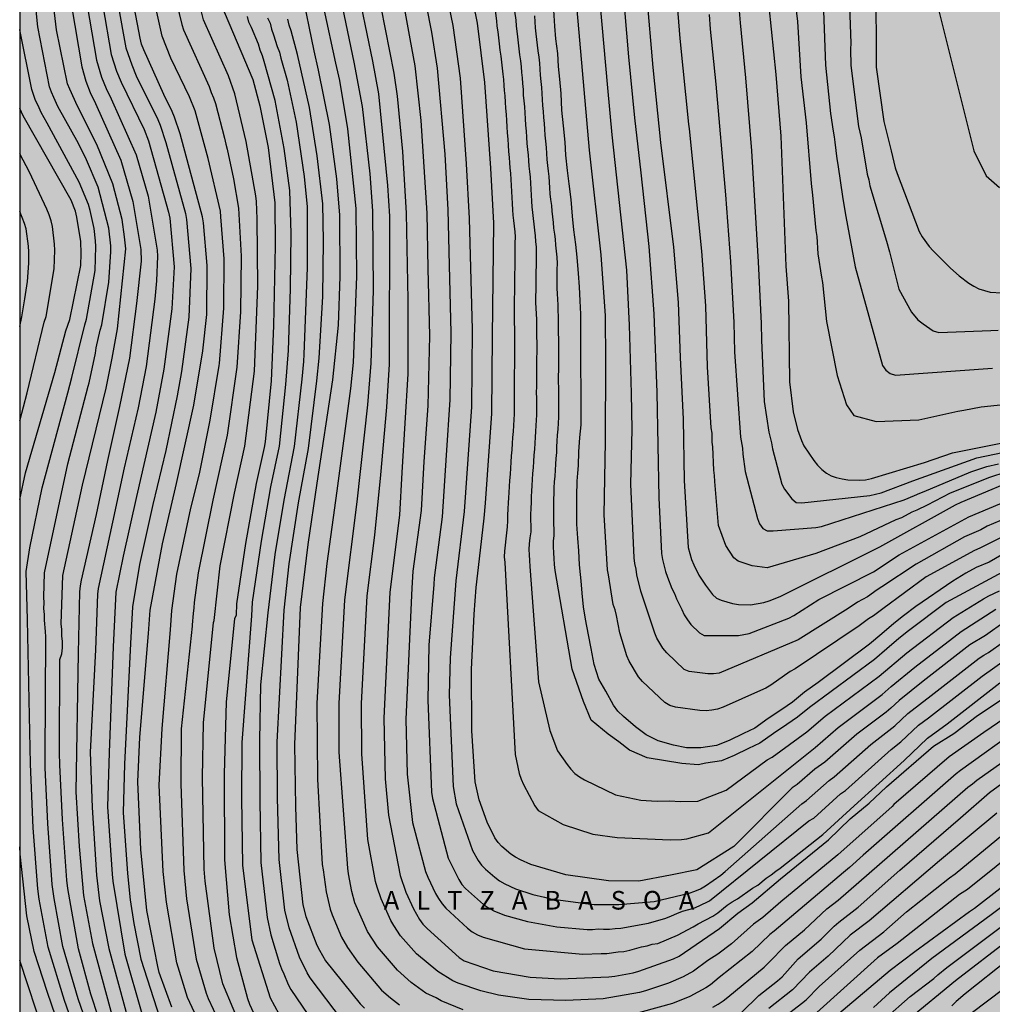
# Model space of a CAD drawing. Units: metres. Extents: x 589744 to 590094, y 4786290 to 4786540.
# Drawn here: x 589744 to 589822, y 4786330 to 4786410 of the extents above; entities that cross this region are included whole.
import ezdxf

# ---------------------------------------------------------------- set-up
doc = ezdxf.new("R2010")
doc.units = ezdxf.units.M
for name, color, linetype in [('010106', 9, 'Continuous'), ('020104', 34, 'Continuous'), ('020306', 9, 'Continuous'), ('990504', 63, 'Continuous')]:
    doc.layers.add(name, color=color, linetype=linetype)
doc.layers.add('020105', color=24, linetype='Continuous', lineweight=30)
doc.styles.add('ARIALI', font='ARIALI.TTF', dxfattribs={"height": 1})

msp = doc.modelspace()

# ---------------------------------------------------------------- hatches: boundary and pattern name
at = {"layer": '990504'}
msp.add_hatch(color=256, dxfattribs=at).paths.add_polyline_path([(589743.78, 4786540.284), (590069.616, 4786540.277), (590068.881, 4786528.135), (590069.172, 4786516.202), (590072.999, 4786501.027), (590082.272, 4786473.475), (590088.009, 4786442.094), (590093.768, 4786424.061), (590093.765, 4786316.989), (590090.181, 4786311.095), (590080.946, 4786290.283), (589743.775, 4786290.291)])

# ---------------------------------------------------------------- linework, layer by layer
at = {"layer": '010106', "flags": 128}
msp.add_lwpolyline([(590093.765, 4786290.283), (590093.77, 4786540.276), (589743.78, 4786540.284), (589743.775, 4786290.291)], close=True, dxfattribs=at)
at = {"layer": '020104', "flags": 128}
for points, elevation in [([(589777.38, 4786415.486), (589778.652, 4786409.245), (589779.252, 4786405.004), (589779.736, 4786398.111), (589779.974, 4786393.687), (589780.224, 4786384.748), (589780.164, 4786378.535), (589779.564, 4786370.109), (589778.896, 4786364.527), (589778.441, 4786358.308), (589778.369, 4786355.345), (589778.685, 4786347.948), (589778.928, 4786346.542), (589780.242, 4786342.796), (589780.686, 4786341.978), (589780.957, 4786341.617), (589781.28, 4786341.289), (589782.026, 4786340.647), (589782.42, 4786340.351), (589782.846, 4786340.1), (589783.702, 4786339.699), (589785.09, 4786339.245), (589786.05, 4786339.036), (589786.512, 4786338.905), (589789.549, 4786338.488), (589790.042, 4786338.447), (589792.029, 4786338.44), (589794.861, 4786338.687), (589797.688, 4786339.37), (589798.146, 4786339.524), (589798.593, 4786339.703), (589799.018, 4786339.945), (589800.248, 4786340.801), (589800.588, 4786341.106), (589806.76, 4786346.56), (589807.128, 4786346.827), (589808.963, 4786348.445), (589809.36, 4786348.718), (589812.31, 4786351.338), (589814.259, 4786352.832), (589815.31, 4786353.826), (589817.17, 4786355.287), (589821.034, 4786358.277), (589821.425, 4786358.537), (589821.795, 4786358.749), (589824.208, 4786360.45)], 241), ([(589823.136, 4786361.236), (589821.548, 4786360.107), (589820.305, 4786359.353), (589816.522, 4786356.43), (589814.604, 4786354.89), (589813.928, 4786354.247), (589813.562, 4786353.94), (589811.19, 4786352.178), (589808.605, 4786349.908), (589807.809, 4786349.353), (589806.378, 4786348.105), (589805.997, 4786347.832), (589801.287, 4786343.13), (589798.3, 4786341.235), (589796.187, 4786340.798), (589793.648, 4786340.313), (589791.185, 4786340.352), (589787.769, 4786340.835), (589784.939, 4786341.657), (589784.095, 4786342.041), (589783.702, 4786342.26), (589783.323, 4786342.503), (589782.609, 4786343.119), (589782.303, 4786343.43), (589782.041, 4786343.824), (589781.416, 4786345.079), (589780.767, 4786346.877), (589780.463, 4786348.332), (589780.196, 4786352.441), (589780.151, 4786357.366), (589780.386, 4786361.84), (589780.524, 4786363.984), (589780.801, 4786366.3), (589781.192, 4786369.566), (589781.277, 4786370.762), (589781.792, 4786377.992), (589781.851, 4786384.205), (589781.964, 4786393.325), (589781.726, 4786397.749), (589781.242, 4786404.642), (589780.642, 4786409.426), (589779.37, 4786415.667)], 242), ([(589773.963, 4786414.99), (589775.207, 4786408.159), (589775.599, 4786405.985), (589776.09, 4786401.597), (589776.574, 4786394.121), (589776.656, 4786389.682), (589776.767, 4786384.236), (589776.631, 4786378.598), (589776.329, 4786374.118), (589776.098, 4786370.177), (589775.441, 4786365.296), (589775.361, 4786363.919), (589774.874, 4786353.375), (589774.973, 4786348.947), (589775.418, 4786345.064), (589775.529, 4786344.648), (589776.455, 4786341.1), (589776.632, 4786340.655), (589777.265, 4786339.339), (589777.513, 4786338.918), (589777.786, 4786338.509), (589778.086, 4786338.15), (589779.838, 4786336.551), (589780.223, 4786336.248), (589780.638, 4786335.991), (589781.093, 4786335.816), (589784.415, 4786334.865), (589789.135, 4786334.439), (589790.602, 4786334.511), (589791.053, 4786334.505), (589791.964, 4786334.64), (589792.427, 4786334.674), (589792.917, 4786334.77), (589793.851, 4786335.048), (589794.299, 4786335.106), (589794.72, 4786335.253), (589795.169, 4786335.311), (589796.753, 4786335.983), (589798.006, 4786336.65), (589798.417, 4786336.886), (589799.604, 4786337.516), (589800.003, 4786337.764), (589800.755, 4786338.388), (589801.16, 4786338.662), (589801.594, 4786338.898), (589802.795, 4786339.756), (589803.211, 4786339.997), (589803.901, 4786340.561), (589804.283, 4786340.826), (589804.663, 4786341.133), (589805.009, 4786341.374), (589808.455, 4786344.093), (589810.973, 4786346.397), (589814.995, 4786350.042), (589816.873, 4786351.845), (589818.468, 4786353.001), (589822.713, 4786356.292)], 239), ([(589782.963, 4786414.905), (589783.728, 4786409.678), (589783.758, 4786409.227), (589783.858, 4786408.321), (589783.918, 4786407.842), (589783.978, 4786407.364), (589784.038, 4786406.886), (589784.098, 4786406.408), (589784.163, 4786405.917), (589784.197, 4786405.472), (589784.233, 4786405.037), (589784.275, 4786404.583), (589784.315, 4786404.103), (589784.333, 4786403.629), (589784.375, 4786403.173), (589784.417, 4786402.706), (589784.451, 4786402.214), (589784.486, 4786401.722), (589784.521, 4786401.229), (589784.555, 4786400.737), (589784.59, 4786400.245), (589784.624, 4786399.752), (589784.664, 4786399.27), (589784.712, 4786398.803), (589784.739, 4786398.363), (589784.782, 4786397.922), (589784.83, 4786397.478), (589784.875, 4786397.022), (589784.901, 4786396.541), (589784.927, 4786396.06), (589784.953, 4786395.579), (589784.979, 4786395.098), (589785.023, 4786394.634), (589785.077, 4786394.175), (589785.121, 4786393.698), (589785.169, 4786393.241), (589785.226, 4786392.762), (589785.281, 4786392.294), (589785.322, 4786391.858), (589785.365, 4786391.39), (589785.369, 4786390.899), (589785.363, 4786390.404), (589785.357, 4786389.908), (589785.351, 4786389.413), (589785.345, 4786388.917), (589785.338, 4786388.421), (589785.332, 4786387.926), (589785.326, 4786387.43), (589785.319, 4786386.934), (589785.337, 4786386.466), (589785.365, 4786386.011), (589785.384, 4786385.552), (589785.401, 4786385.104), (589785.401, 4786384.656), (589785.405, 4786384.178), (589785.408, 4786383.715), (589785.408, 4786383.273), (589785.409, 4786382.79), (589785.407, 4786382.596), (589785.403, 4786382.11), (589785.398, 4786381.625), (589785.394, 4786381.139), (589785.389, 4786380.654), (589785.385, 4786380.168), (589785.38, 4786379.683), (589785.391, 4786379.233), (589785.394, 4786378.797), (589785.394, 4786378.342), (589785.392, 4786377.884), (589785.381, 4786377.448), (589785.343, 4786377.03), (589785.304, 4786376.546), (589785.285, 4786376.082), (589785.258, 4786375.606), (589785.223, 4786375.117), (589785.188, 4786374.629), (589785.153, 4786374.14), (589785.119, 4786373.652), (589785.084, 4786373.163), (589785.049, 4786372.675), (589785.016, 4786372.207), (589784.985, 4786371.733), (589784.967, 4786371.306), (589784.958, 4786370.849), (589784.951, 4786370.354), (589784.916, 4786369.856), (589784.917, 4786369.418), (589784.946, 4786368.947), (589784.926, 4786368.468), (589784.869, 4786367.988), (589784.811, 4786367.507), (589784.771, 4786367.038), (589784.802, 4786366.614), (589784.827, 4786366.147), (589784.87, 4786365.668), (589785.559, 4786356.383), (589786.46, 4786352.451), (589787.081, 4786350.822), (589787.872, 4786349.711), (589788.15, 4786349.334), (589788.492, 4786349.011), (589788.856, 4786348.726), (589789.254, 4786348.488), (589791.762, 4786347.281), (589793.795, 4786346.846), (589794.657, 4786346.792), (589795.128, 4786346.767), (589796.083, 4786346.798), (589797.01, 4786346.756), (589798.397, 4786346.783), (589800.68, 4786347.661), (589803.972, 4786350.09), (589804.376, 4786350.326), (589807.163, 4786352.35), (589808.65, 4786353.607), (589812.986, 4786356.833), (589815.224, 4786358.716), (589818.94, 4786361.576), (589821.396, 4786363.072), (589821.817, 4786363.311), (589822.684, 4786363.702)], 244), ([(589812.713, 4786412.835), (589812.758, 4786405.897), (589813.358, 4786401.51), (589813.958, 4786399.144), (589814.274, 4786397.786), (589814.427, 4786397.313), (589816.224, 4786392.661), (589816.455, 4786392.233), (589817.013, 4786391.457), (589817.331, 4786391.09), (589818.729, 4786389.691), (589819.434, 4786389.08), (589820.217, 4786388.494), (589820.61, 4786388.24), (589821.01, 4786388.037), (589821.942, 4786387.777), (589822.869, 4786387.703)], 258), ([(589817.184, 4786412.929), (589820.601, 4786399.141), (589821.605, 4786397.13), (589822.677, 4786396.192)], 259), ([(589756.159, 4786412.13), (589756.831, 4786409.323), (589756.965, 4786408.887), (589759.02, 4786404.343), (589759.192, 4786403.844), (589759.387, 4786403.43), (589759.545, 4786402.965), (589760.273, 4786400.183), (589760.365, 4786399.695), (589760.483, 4786399.281), (589760.997, 4786396.897), (589761.404, 4786394.534), (589761.599, 4786390.678), (589761.547, 4786386.195), (589761.271, 4786381.715), (589760.483, 4786376.249), (589759.341, 4786371.002), (589758.14, 4786365.155), (589757.814, 4786362.771), (589757.799, 4786362.342), (589757.74, 4786361.895), (589757.676, 4786360.966), (589757.658, 4786360.876), (589756.786, 4786352.599), (589756.761, 4786348.177), (589756.985, 4786341.194), (589757.218, 4786338.89), (589757.998, 4786334.049), (589758.782, 4786331.299), (589758.943, 4786330.877), (589760.556, 4786327.44)], 228), ([(589766.475, 4786412.051), (589767.475, 4786407.192), (589767.822, 4786405.656), (589768.69, 4786401.276), (589769.275, 4786396.893), (589769.529, 4786393.978), (589769.545, 4786389.024), (589769.41, 4786385.105), (589768.966, 4786380.717), (589767.693, 4786372.374), (589766.974, 4786367.45), (589766.354, 4786362.371), (589765.909, 4786351.323), (589765.995, 4786346.336), (589766.095, 4786342.872), (589766.59, 4786338.418), (589766.811, 4786337.467), (589767.697, 4786335.182), (589767.916, 4786334.757), (589768.41, 4786333.912), (589771.19, 4786330.437), (589771.539, 4786330.09)], 234), ([(589792.354, 4786412.152), (589792.803, 4786406.718), (589793.281, 4786401.806), (589793.784, 4786397.387), (589794.437, 4786391.449), (589794.844, 4786386.019), (589795.078, 4786379.675), (589795.248, 4786371.214), (589795.464, 4786366.729), (589795.545, 4786366.239), (589795.78, 4786365.268), (589795.935, 4786364.803), (589796.297, 4786363.901), (589796.5, 4786363.489), (589796.673, 4786363.071), (589797.112, 4786362.195), (589797.298, 4786361.773), (589797.543, 4786361.377), (589797.828, 4786360.999), (589798.52, 4786360.322), (589798.898, 4786360.122), (589801.66, 4786360.102), (589802.514, 4786360.283), (589805.717, 4786361.509), (589806.12, 4786361.722), (589808.134, 4786363.012), (589812.531, 4786365.245), (589814.59, 4786366.6), (589820.215, 4786369.671), (589825.717, 4786371.987)], 249), ([(589824.498, 4786373.71), (589821.881, 4786372.848), (589818.705, 4786371.566), (589816.861, 4786370.613), (589816.027, 4786370.209), (589815.616, 4786370.047), (589814.8, 4786369.602), (589814.342, 4786369.417), (589811.431, 4786368.053), (589807.903, 4786366.723), (589803.958, 4786365.565), (589802.771, 4786365.735), (589801.644, 4786366.09), (589801.281, 4786366.381), (589800.648, 4786367.349), (589800.053, 4786368.964), (589799.76, 4786372.517), (589799.729, 4786372.997), (589799.672, 4786373.417), (589799.608, 4786375.298), (589799.532, 4786375.696), (589799.532, 4786376.423), (589799.454, 4786376.831), (589799.174, 4786381.748), (589799.037, 4786386.663), (589798.721, 4786391.061), (589797.721, 4786400.929), (589797.668, 4786401.288), (589796.976, 4786408.202), (589796.626, 4786412.614)], 251), ([(589810.551, 4786412.306), (589810.699, 4786407.835), (589810.671, 4786407.342), (589810.709, 4786406.02), (589811.334, 4786401.113), (589811.547, 4786400.185), (589812.022, 4786397.274), (589812.146, 4786396.811), (589812.243, 4786396.342), (589813.573, 4786391.879), (589813.811, 4786391.018), (589814.572, 4786388.015), (589815.601, 4786386.169), (589816.113, 4786385.535), (589816.542, 4786385.21), (589817.333, 4786384.644), (589817.786, 4786384.526), (589821.981, 4786384.666), (589822.571, 4786384.704)], 257), ([(589750.74, 4786327.453), (589749.495, 4786331.221), (589748.51, 4786334.886), (589747.643, 4786339.727), (589747.566, 4786340.408), (589747.229, 4786345.291), (589747.01, 4786349.699), (589746.991, 4786350.658), (589747.011, 4786358.184), (589747.155, 4786358.64), (589747.211, 4786359.131), (589747.211, 4786359.619), (589747.162, 4786360.089), (589747.167, 4786360.583), (589747.123, 4786361.06), (589747.252, 4786364.959), (589748.845, 4786372.229), (589750.742, 4786380.041), (589751.216, 4786382.454), (589751.638, 4786384.818), (589752.329, 4786391.251), (589752.227, 4786392.21), (589752.019, 4786393.628), (589751.262, 4786396.5), (589749.991, 4786399.671), (589748.419, 4786402.744), (589747.804, 4786404.104), (589747.633, 4786404.534), (589746.728, 4786408.897), (589746.397, 4786411.868)], 221), ([(589758.98, 4786327.34), (589757.3, 4786330.961), (589756.427, 4786333.741), (589755.594, 4786338.638), (589755.337, 4786341.104), (589755.018, 4786348.048), (589755.236, 4786352.61), (589755.915, 4786360.576), (589756.021, 4786362.116), (589756.422, 4786365.052), (589757.55, 4786370.366), (589758.251, 4786373.123), (589759.126, 4786377.463), (589759.829, 4786381.856), (589759.865, 4786382.033), (589760.202, 4786386.487), (589760.24, 4786390.459), (589759.983, 4786393.845), (589759.949, 4786394.289), (589758.965, 4786398.543), (589757.918, 4786402.384), (589757.458, 4786403.487), (589755.955, 4786406.602), (589755.248, 4786408.399), (589754.605, 4786411.287)], 227), ([(589781.923, 4786411.488), (589782.182, 4786409.608), (589782.212, 4786409.198), (589782.269, 4786408.724), (589782.329, 4786408.24), (589782.39, 4786407.755), (589782.451, 4786407.271), (589782.512, 4786406.786), (589782.573, 4786406.301), (589782.634, 4786405.816), (589782.696, 4786405.328), (589782.733, 4786404.883), (589782.776, 4786404.42), (589782.797, 4786404.009), (589782.836, 4786403.573), (589782.871, 4786403.076), (589782.906, 4786402.579), (589782.941, 4786402.082), (589782.976, 4786401.585), (589783.01, 4786401.088), (589783.045, 4786400.591), (589783.08, 4786400.094), (589783.115, 4786399.597), (589783.15, 4786399.1), (589783.185, 4786398.603), (589783.224, 4786398.188), (589783.26, 4786397.78), (589783.303, 4786397.335), (589783.329, 4786396.847), (589783.356, 4786396.36), (589783.382, 4786395.872), (589783.408, 4786395.384), (589783.434, 4786394.896), (589783.46, 4786394.408), (589783.496, 4786393.957), (589783.539, 4786393.547), (589783.589, 4786393.093), (589783.638, 4786392.638), (589783.668, 4786392.211), (589783.662, 4786391.715), (589783.656, 4786391.22), (589783.65, 4786390.724), (589783.643, 4786390.228), (589783.637, 4786389.733), (589783.631, 4786389.237), (589783.625, 4786388.741), (589783.619, 4786388.246), (589783.613, 4786387.75), (589783.607, 4786387.254), (589783.601, 4786386.759), (589783.594, 4786386.263), (589783.588, 4786385.767), (589783.597, 4786385.29), (589783.619, 4786384.833), (589783.626, 4786384.385), (589783.629, 4786383.96), (589783.63, 4786383.497), (589783.628, 4786383.299), (589783.623, 4786382.803), (589783.619, 4786382.307), (589783.614, 4786381.811), (589783.609, 4786381.316), (589783.605, 4786380.82), (589783.6, 4786380.324), (589783.595, 4786379.828), (589783.591, 4786379.333), (589783.586, 4786378.837), (589783.593, 4786378.394), (589783.592, 4786377.938), (589783.567, 4786377.511), (589783.538, 4786377.037), (589783.507, 4786376.551), (589783.472, 4786376.058), (589783.437, 4786375.565), (589783.402, 4786375.072), (589783.367, 4786374.579), (589783.331, 4786374.086), (589783.296, 4786373.593), (589783.261, 4786373.1), (589783.226, 4786372.607), (589783.191, 4786372.115), (589783.156, 4786371.622), (589783.128, 4786371.207), (589783.117, 4786370.805), (589783.096, 4786370.309), (589783.061, 4786369.811), (589783.061, 4786369.352), (589783.041, 4786368.867), (589782.982, 4786368.377), (589782.924, 4786367.887), (589782.865, 4786367.397), (589782.806, 4786366.907), (589782.801, 4786366.457), (589782.835, 4786365.984), (589783.668, 4786350.534), (589784.003, 4786349.001), (589784.154, 4786348.544), (589784.348, 4786348.103), (589785.251, 4786346.382), (589785.531, 4786346.011), (589787.551, 4786344.884), (589789.943, 4786344.1), (589791.894, 4786343.855), (589796.151, 4786343.655), (589797.066, 4786343.672), (589797.513, 4786343.744), (589799.259, 4786344.206), (589807.847, 4786351.1), (589809.7, 4786352.705), (589813.243, 4786355.356), (589813.957, 4786356.009), (589815.873, 4786357.573), (589819.585, 4786360.435), (589822.376, 4786362.222)], 243), ([(589747.957, 4786410.831), (589748.768, 4786405.904), (589749.098, 4786404.766), (589749.446, 4786403.855), (589749.878, 4786402.961), (589751.912, 4786398.404), (589752.875, 4786395.061), (589753.538, 4786391.201), (589753.553, 4786390.265), (589753.172, 4786386.842), (589752.611, 4786382.441), (589751.813, 4786378.551), (589750.853, 4786374.213), (589749.93, 4786369.864), (589748.713, 4786364.574), (589748.643, 4786364.101), (589748.602, 4786363.632), (589748.475, 4786358.702), (589748.301, 4786347.533), (589748.568, 4786343.11), (589748.912, 4786339.18), (589749.625, 4786335.293), (589751.456, 4786328.574)], 222), ([(589749.208, 4786410.864), (589749.949, 4786406.452), (589750.366, 4786405.081), (589750.73, 4786404.183), (589751.149, 4786403.342), (589753.148, 4786398.821), (589754.11, 4786395.491), (589754.848, 4786391.146), (589754.87, 4786390.657), (589754.801, 4786388.683), (589754.656, 4786387.209), (589753.968, 4786381.772), (589753.313, 4786378.443), (589752.191, 4786373.618), (589751.253, 4786369.235), (589750.089, 4786363.908), (589750.043, 4786363.438), (589749.886, 4786358.955), (589749.441, 4786350.707), (589749.612, 4786346.267), (589749.971, 4786340.82), (589750.196, 4786338.754), (589750.953, 4786334.903), (589752.523, 4786329.167)], 223), ([(589750.466, 4786410.822), (589751.15, 4786406.912), (589751.584, 4786405.58), (589751.942, 4786404.692), (589753.79, 4786400.862), (589754.135, 4786399.958), (589755.759, 4786394.207), (589755.856, 4786393.728), (589756.213, 4786389.8), (589756.194, 4786389.312), (589756.023, 4786386.412), (589755.386, 4786381.571), (589754.736, 4786378.11), (589753.177, 4786371.315), (589752.095, 4786366.495), (589751.521, 4786363.614), (589751.297, 4786359.209), (589750.979, 4786350.693), (589750.853, 4786346.306), (589751.211, 4786340.885), (589751.262, 4786340.319), (589752.237, 4786334.434), (589753.615, 4786329.673)], 224), ([(589756.027, 4786330.168), (589755.012, 4786332.969), (589754.889, 4786333.449), (589754.018, 4786337.959), (589753.532, 4786342.881), (589753.297, 4786348.316), (589753.448, 4786351.928), (589754.155, 4786360.274), (589754.278, 4786362.15), (589755.266, 4786367.49), (589756.397, 4786372.353), (589757.802, 4786378.666), (589758.534, 4786383.036), (589758.841, 4786385.962), (589758.878, 4786389.906), (589758.58, 4786393.36), (589758.508, 4786393.846), (589756.693, 4786400.506), (589756.246, 4786401.874), (589756.057, 4786402.313), (589755.372, 4786403.682), (589753.762, 4786407.291), (589753.587, 4786407.748), (589753.468, 4786408.219), (589753.01, 4786410.603)], 226), ([(589761.796, 4786328.092), (589760.14, 4786332.052), (589759.444, 4786334.917), (589758.72, 4786340.326), (589758.632, 4786341.284), (589758.5, 4786348.677), (589758.578, 4786353.092), (589759.375, 4786361.171), (589759.437, 4786361.311), (589759.928, 4786365.72), (589761.082, 4786371.564), (589761.914, 4786375.36), (589762.677, 4786381.397), (589762.951, 4786388.262), (589762.905, 4786393.672), (589762.849, 4786395.072), (589762.802, 4786395.523), (589762.005, 4786399.907), (589761.092, 4786403.738), (589760.582, 4786405.198), (589758.566, 4786409.702), (589758.362, 4786410.553)], 229), ([(589779.498, 4786329.965), (589777.719, 4786330.687), (589777.327, 4786330.917), (589776.487, 4786331.296), (589775.295, 4786332.155), (589774.204, 4786333.156), (589772.587, 4786335.044), (589771.79, 4786336.263), (589770.774, 4786338.586), (589770.529, 4786339.481), (589770.26, 4786340.914), (589770.206, 4786341.364), (589769.515, 4786350.716), (589769.497, 4786354.641), (589769.952, 4786362.989), (589770.953, 4786370.869), (589771.819, 4786378.69), (589772.091, 4786382.035), (589772.268, 4786387.901), (589772.206, 4786394.324), (589772.011, 4786397.291), (589771.383, 4786402.728), (589770.709, 4786406.301), (589769.785, 4786410.659)], 236), ([(589827.589, 4786356.505), (589821.413, 4786352.313), (589818.637, 4786350.333), (589814.17, 4786346.491), (589814.03, 4786346.353), (589809.659, 4786342.456), (589805.082, 4786338.659), (589803.614, 4786337.409), (589802.881, 4786336.861), (589801.089, 4786335.281), (589799.985, 4786334.439), (589799.187, 4786333.947), (589798.039, 4786333.067), (589797.209, 4786332.611), (589796.035, 4786332.118), (589794.177, 4786331.496), (589793.701, 4786331.369), (589790.753, 4786330.853), (589787.763, 4786330.723), (589784.769, 4786330.805), (589782.344, 4786331.156), (589780.906, 4786331.503), (589779.08, 4786332.108), (589778.663, 4786332.292), (589777.44, 4786333.037), (589775.718, 4786334.466), (589774.434, 4786335.921), (589773.898, 4786336.743), (589773.657, 4786337.163), (589772.872, 4786338.91), (589772.561, 4786339.84), (589772.433, 4786340.312), (589771.813, 4786343.695), (589771.321, 4786350.57), (589771.297, 4786354.625), (589771.763, 4786363.301), (589772.364, 4786368.195), (589772.85, 4786373.063), (589773.339, 4786378.502), (589773.565, 4786381.979), (589773.572, 4786393.879), (589773.432, 4786396.345), (589772.684, 4786403.747), (589772.214, 4786406.382), (589771.304, 4786410.768)], 237), ([(589772.864, 4786410.711), (589773.913, 4786405.416), (589774.173, 4786403.553), (589774.615, 4786399.102), (589774.906, 4786394.119), (589775.024, 4786387.152), (589775.028, 4786381.185), (589774.546, 4786373.255), (589774.36, 4786369.815), (589773.576, 4786363.612), (589773.098, 4786353.465), (589773.202, 4786348.568), (589773.478, 4786345.648), (589774.419, 4786340.786), (589774.876, 4786339.442), (589775.498, 4786338.089), (589775.983, 4786337.24), (589776.249, 4786336.857), (589776.582, 4786336.512), (589779.171, 4786334.166), (589779.564, 4786333.914), (589781.911, 4786333.11), (589784.882, 4786332.586), (589787.301, 4786332.45), (589791.229, 4786332.631), (589791.716, 4786332.687), (589793.166, 4786332.95), (589793.641, 4786333.077), (589796.437, 4786334.069), (589796.878, 4786334.292), (589800.133, 4786336.508), (589801.613, 4786337.752), (589802.766, 4786338.588), (589805.056, 4786340.515), (589808.901, 4786343.652), (589810.643, 4786345.347), (589812.189, 4786346.607), (589813.587, 4786347.925), (589817.363, 4786351.192), (589818.999, 4786352.229), (589820.92, 4786353.678), (589822.971, 4786355.038)], 238), ([(589822.879, 4786366.623), (589821.857, 4786366.017), (589820.815, 4786365.581), (589819.979, 4786365.141), (589818.921, 4786364.491), (589815.939, 4786362.455), (589814.957, 4786361.699), (589814.171, 4786361.077), (589813.201, 4786360.255), (589812.199, 4786359.409), (589808.077, 4786356.329), (589806.971, 4786355.545), (589806.015, 4786354.746), (589805.161, 4786354.164), (589804.063, 4786353.434), (589802.981, 4786352.656), (589802.059, 4786352.22), (589800.917, 4786351.668), (589799.883, 4786351.242), (589798.631, 4786351.052), (589797.481, 4786351.07), (589796.421, 4786351.288), (589795.187, 4786351.618), (589794.229, 4786352.104), (589793.367, 4786352.758), (589792.396, 4786353.596), (589791.954, 4786354.008), (589791.586, 4786354.514), (589790.97, 4786355.624), (589790.42, 4786356.602), (589790.042, 4786357.77), (589789.788, 4786359.058), (589789.576, 4786360.158), (589789.35, 4786361.434), (589789.176, 4786362.43), (589789.074, 4786363.52), (589788.988, 4786364.528), (589788.939, 4786365.036), (589788.864, 4786365.808), (589788.804, 4786366.928), (589788.73, 4786367.946), (589788.642, 4786369.093), (589788.64, 4786370.145), (589788.64, 4786371.331), (589788.682, 4786372.543), (589788.725, 4786373.194), (589788.766, 4786373.807), (589788.8, 4786374.907), (589788.894, 4786376.069), (589788.984, 4786377.073), (589788.996, 4786378.129), (589788.996, 4786379.257), (589788.994, 4786380.295), (589788.968, 4786381.375), (589788.966, 4786382.535), (589788.966, 4786383.569), (589788.952, 4786384.927), (589788.952, 4786386.003), (589788.91, 4786387.077), (589788.864, 4786388.187), (589788.784, 4786389.267), (589788.662, 4786390.579), (589788.566, 4786391.605), (589788.412, 4786392.795), (589788.297, 4786393.879), (589788.173, 4786395.217), (589788.015, 4786396.487), (589787.895, 4786397.567), (589787.763, 4786398.801), (589787.699, 4786399.857), (589787.565, 4786401.165), (589787.433, 4786402.427), (589787.381, 4786403.755), (589787.273, 4786404.91), (589787.175, 4786405.954), (589787.111, 4786406.996), (589786.955, 4786408.174), (589786.859, 4786409.202), (589786.783, 4786410.478)], 246), ([(589823.716, 4786368.456), (589821.097, 4786367.157), (589820.672, 4786366.967), (589816.765, 4786364.83), (589813.288, 4786362.27), (589812.542, 4786361.694), (589812.138, 4786361.463), (589811.382, 4786360.88), (589806.221, 4786357.425), (589805.826, 4786357.21), (589804.272, 4786356.106), (589803.858, 4786355.872), (589803.427, 4786355.683), (589800.424, 4786354.348), (589799.983, 4786354.19), (589799.523, 4786354.091), (589799.048, 4786354.052), (589798.559, 4786354.085), (589796.58, 4786354.349), (589796.121, 4786354.469), (589795.734, 4786354.725), (589793.933, 4786356.408), (589793.614, 4786356.771), (589792.864, 4786358.034), (589792.679, 4786358.479), (589792.102, 4786360.316), (589791.841, 4786361.715), (589791.726, 4786362.171), (589791.582, 4786362.597), (589791.203, 4786364.99), (589791.121, 4786365.413), (589790.831, 4786369.837), (589790.94, 4786375.734), (589790.971, 4786382.2), (589790.938, 4786385.871), (589790.594, 4786390.78), (589789.658, 4786399.206), (589788.67, 4786410.511)], 247), ([(589825.78, 4786370.65), (589821.687, 4786368.92), (589821.17, 4786368.628), (589819.867, 4786368.052), (589815.959, 4786365.867), (589813.206, 4786364.029), (589812.818, 4786363.779), (589812.047, 4786363.218), (589811.234, 4786362.796), (589810.487, 4786362.275), (589806.461, 4786359.754), (589800.104, 4786357.083), (589799.657, 4786357.015), (589799.181, 4786357.027), (589797.696, 4786357.224), (589797.291, 4786357.376), (589795.883, 4786358.713), (589795.568, 4786359.083), (589795.075, 4786359.889), (589794.912, 4786360.304), (589793.806, 4786363.694), (589793.483, 4786365.001), (589793.409, 4786365.466), (589793.307, 4786365.911), (589793.249, 4786366.366), (589792.99, 4786372.295), (589793.094, 4786376.716), (589793.037, 4786379.643), (589792.893, 4786385.099), (589792.663, 4786389.532), (589791.491, 4786400.446), (589791.141, 4786404.217), (589790.532, 4786411.116)], 248), ([(589801.707, 4786410.423), (589801.794, 4786409.465), (589802.234, 4786405.043), (589802.713, 4786399.14), (589802.965, 4786394.676), (589803.249, 4786390.21), (589803.5, 4786385.245), (589803.504, 4786383.895), (589803.722, 4786378.96), (589804.097, 4786376.503), (589804.324, 4786375.619), (589804.405, 4786375.146), (589805.141, 4786372.304), (589805.358, 4786371.888), (589805.958, 4786371.115), (589806.31, 4786370.82), (589806.775, 4786370.796), (589812.242, 4786371.378), (589813.157, 4786371.612), (589815.693, 4786372.565), (589820.867, 4786374.412), (589823.7, 4786375.013)], 253), ([(589804.108, 4786410.767), (589804.665, 4786405.307), (589805.065, 4786400.332), (589805.484, 4786389.865), (589805.678, 4786387.031), (589805.757, 4786380.541), (589806.07, 4786378.125), (589806.419, 4786376.698), (589806.731, 4786375.814), (589806.934, 4786375.399), (589807.729, 4786374.217), (589808.036, 4786373.839), (589808.373, 4786373.484), (589808.742, 4786373.185), (589809.119, 4786372.97), (589809.535, 4786372.836), (589810.001, 4786372.728), (589810.475, 4786372.655), (589811.418, 4786372.631), (589811.892, 4786372.663), (589812.373, 4786372.761), (589816.634, 4786374.034), (589818.908, 4786374.824), (589822.802, 4786375.613)], 254), ([(589808.51, 4786410.427), (589808.665, 4786406.055), (589809.077, 4786402.152), (589809.275, 4786400.747), (589809.368, 4786400.276), (589809.407, 4786399.84), (589809.578, 4786398.496), (589809.656, 4786398.039), (589810.052, 4786395.272), (589810.314, 4786393.874), (589811.059, 4786389.812), (589813.266, 4786381.847), (589813.517, 4786381.474), (589813.887, 4786381.204), (589814.317, 4786381.075), (589822.127, 4786381.656)], 256), ([(589764.673, 4786329.605), (589763.965, 4786330.903), (589762.504, 4786335.561), (589761.739, 4786341.605), (589761.665, 4786347.016), (589761.691, 4786351.483), (589762.458, 4786361.701), (589762.515, 4786362.791), (589763.244, 4786367.703), (589763.997, 4786372.096), (589764.704, 4786375.375), (589765.203, 4786380.33), (589765.424, 4786383.066), (589765.577, 4786388.031), (589765.628, 4786392.491), (589765.538, 4786395.945), (589765.06, 4786399.342), (589764.356, 4786403.206), (589763.476, 4786406.338), (589763.328, 4786406.805), (589763.139, 4786407.267), (589762.996, 4786407.74), (589762.452, 4786409.096), (589762.24, 4786409.516), (589762.111, 4786409.976)], 231), ([(589763.74, 4786409.861), (589763.952, 4786409.441), (589764.04, 4786408.96), (589764.22, 4786408.501), (589764.51, 4786407.558), (589764.686, 4786407.095), (589764.809, 4786406.623), (589765.317, 4786404.845), (589766.036, 4786401.45), (589766.688, 4786397.086), (589766.916, 4786394.649), (589766.928, 4786389.723), (589766.664, 4786382.76), (589766.637, 4786382.184), (589766.492, 4786380.747), (589765.872, 4786375.339), (589765.044, 4786371.003), (589764.325, 4786366.633), (589763.768, 4786361.926), (589763.17, 4786356.152), (589763.1, 4786351.69), (589763.107, 4786346.76), (589763.199, 4786341.836), (589763.711, 4786337.391), (589763.997, 4786336.001), (589764.71, 4786333.698), (589764.864, 4786333.273), (589765.059, 4786332.868), (589765.408, 4786332.008), (589765.617, 4786331.601), (589766.966, 4786329.579)], 232), ([(589769.773, 4786329.104), (589767.165, 4786332.549), (589766.931, 4786332.948), (589766.311, 4786334.201), (589765.474, 4786336.555), (589765.132, 4786337.998), (589764.658, 4786342.067), (589764.544, 4786347.037), (589764.502, 4786351.512), (589765.066, 4786362.149), (589765.479, 4786365.885), (589766.23, 4786370.801), (589767.046, 4786375.186), (589767.713, 4786380.622), (589767.903, 4786382.453), (589768.178, 4786387.427), (589768.231, 4786391.91), (589768.189, 4786394.884), (589767.733, 4786398.76), (589767.11, 4786402.644), (589766.142, 4786406.907), (589765.627, 4786408.804), (589765.466, 4786409.268), (589765.378, 4786409.749)], 233), ([(589799.291, 4786410.125), (589799.384, 4786408.946), (589799.826, 4786404.515), (589800.607, 4786395.603), (589801.016, 4786390.229), (589801.299, 4786385.322), (589801.329, 4786382.961), (589801.83, 4786376.079), (589801.99, 4786375.195), (589802.016, 4786374.719), (589802.21, 4786373.329), (589803.184, 4786369.534), (589803.353, 4786369.102), (589803.609, 4786368.743), (589803.982, 4786368.549), (589804.446, 4786368.531), (589807.88, 4786368.803), (589808.343, 4786368.889), (589815.003, 4786371.044), (589815.841, 4786371.378), (589816.277, 4786371.589), (589816.628, 4786371.721), (589820.362, 4786373.29), (589821.674, 4786373.727), (589822.612, 4786373.936)], 252), ([(589748.854, 4786326.503), (589747.381, 4786330.724), (589746.059, 4786334.999), (589745.34, 4786338.877), (589745.233, 4786339.712), (589744.868, 4786344.626), (589744.662, 4786349.093), (589744.641, 4786349.776), (589744.402, 4786361.372), (589744.291, 4786365.259), (589744.578, 4786367.186), (589745.597, 4786372), (589747.646, 4786379.656), (589747.98, 4786380.893), (589749.024, 4786385.129), (589749.156, 4786385.59), (589749.856, 4786389.514), (589749.917, 4786391.438), (589749.885, 4786391.904), (589749.765, 4786392.893), (589749.459, 4786394.353), (589749.305, 4786394.819), (589748.562, 4786396.633), (589745.993, 4786401.38), (589745.515, 4786402.225), (589745.253, 4786402.801), (589745.053, 4786403.206), (589744.739, 4786404.091), (589743.778, 4786408.907), (589743.777, 4786408.918)], 219), ([(589743.776, 4786371.057), (589744.248, 4786373.204), (589746.608, 4786381.283), (589747.5, 4786384.66), (589747.811, 4786385.571), (589748.692, 4786389.911), (589748.729, 4786390.876), (589748.687, 4786391.86), (589748.376, 4786393.81), (589748.263, 4786394.283), (589747.91, 4786395.176), (589744.058, 4786401.963), (589743.777, 4786402.549)], 218), ([(589743.776, 4786377.412), (589744.373, 4786379.656), (589745.757, 4786385.358), (589745.903, 4786385.807), (589746.554, 4786389.655), (589746.601, 4786391.143), (589746.589, 4786391.629), (589746.411, 4786393.047), (589746.296, 4786393.524), (589746.143, 4786393.993), (589745.958, 4786394.442), (589744.552, 4786397.439), (589743.777, 4786398.905)], 217), ([(589743.777, 4786385.002), (589743.937, 4786385.783), (589744.199, 4786387.222), (589744.393, 4786388.635), (589744.508, 4786390.106), (589744.514, 4786391.024), (589744.481, 4786391.483), (589744.295, 4786392.872), (589744.169, 4786393.297), (589743.777, 4786394.273)], 216), ([(589824.396, 4786352.72), (589819.549, 4786349.23), (589819.181, 4786348.967), (589811.701, 4786342.431), (589810.612, 4786341.423), (589810.115, 4786341.021), (589804.542, 4786336.288), (589804.184, 4786336.019), (589802.774, 4786334.65), (589800.102, 4786332.565), (589799.397, 4786331.985), (589799.03, 4786331.739), (589797.745, 4786331.035), (589796.355, 4786330.482), (589792.53, 4786329.433)], 236), ([(589801.916, 4786329.76), (589803.296, 4786331.114), (589804.814, 4786332.302), (589805.173, 4786332.622), (589806.478, 4786334.058), (589808.317, 4786335.654), (589809.368, 4786336.709), (589809.743, 4786337.031), (589811.307, 4786338.237), (589814.655, 4786341.209), (589819.533, 4786345.42), (589821.868, 4786347.475), (589823.856, 4786348.912)], 234), ([(589822.474, 4786345.792), (589817.861, 4786341.963), (589812.19, 4786337.136), (589810.648, 4786335.978), (589808.892, 4786334.276), (589807.385, 4786333.003), (589806.003, 4786331.575), (589804.106, 4786330.066)], 233), ([(589805.193, 4786329.283), (589806.746, 4786330.461), (589807.119, 4786330.778), (589808.166, 4786331.832), (589811.44, 4786334.781), (589813.358, 4786336.25), (589815.202, 4786337.858), (589818.665, 4786340.603), (589819.114, 4786340.926), (589822.91, 4786344.045)], 232), ([(589747.297, 4786327.596), (589746.01, 4786331.368), (589744.94, 4786334.66), (589744.339, 4786337.545), (589743.807, 4786342.507), (589743.776, 4786343.099)], 218), ([(589824.727, 4786343.361), (589820.095, 4786339.668), (589819.468, 4786339.243), (589814.435, 4786335.304), (589812.867, 4786334.155), (589807.693, 4786329.518)], 231), ([(589825.935, 4786340.563), (589822.009, 4786337.619), (589817.242, 4786334.085), (589813.82, 4786331.323), (589812.539, 4786330.14)], 229), ([(589813.431, 4786329.21), (589815.493, 4786331.03), (589817.394, 4786332.496), (589817.719, 4786332.791), (589818.445, 4786333.382), (589825.963, 4786339.012)], 228), ([(589823.456, 4786335.617), (589819.135, 4786332.291), (589815.354, 4786329.173)], 227), ([(589745.733, 4786327.988), (589743.775, 4786333.938)], 217), ([(589823.432, 4786334.031), (589819.908, 4786331.244), (589819.189, 4786330.622), (589818.846, 4786330.282)], 226)]:
    msp.add_lwpolyline(points, dxfattribs=dict(at, elevation=elevation))
at = {"layer": '020105', "flags": 128}
for points, elevation in [([(589805.524, 4786416.926), (589806.407, 4786409.572), (589806.687, 4786405.106), (589807.115, 4786401.4), (589807.503, 4786396.531), (589807.616, 4786395.586), (589807.887, 4786392.746), (589807.97, 4786392.262), (589808.062, 4786390.852), (589808.341, 4786388.98), (589808.426, 4786388.533), (589808.744, 4786385.402), (589809.615, 4786381.046), (589810.352, 4786378.7), (589810.955, 4786377.829), (589812.762, 4786377.36), (589816.179, 4786377.494), (589819.323, 4786378.176), (589819.802, 4786378.252), (589821.215, 4786378.543), (589823.517, 4786378.773)], 255), ([(589775.704, 4786414.991), (589776.93, 4786408.702), (589777.395, 4786405.816), (589778.005, 4786398.872), (589778.253, 4786394.402), (589778.361, 4786389.941), (589778.496, 4786384.492), (589778.417, 4786379.093), (589778.124, 4786374.626), (589777.806, 4786369.664), (589777.147, 4786364.756), (589777.116, 4786364.221), (589776.726, 4786359.324), (589776.633, 4786354.899), (589776.934, 4786347.483), (589777.018, 4786346.996), (589778.269, 4786342.184), (589779.132, 4786340.453), (589779.381, 4786340.064), (589779.678, 4786339.722), (589781.135, 4786338.44), (589781.54, 4786338.165), (589781.962, 4786337.939), (589782.825, 4786337.587), (589784.665, 4786337.071), (589787.042, 4786336.652), (589789.488, 4786336.443), (589789.909, 4786336.443), (589790.35, 4786336.475), (589790.799, 4786336.46), (589791.262, 4786336.473), (589791.732, 4786336.523), (589792.183, 4786336.528), (589794.416, 4786336.951), (589795.823, 4786337.345), (589796.268, 4786337.522), (589796.709, 4786337.733), (589797.152, 4786337.9), (589798.067, 4786338.151), (589798.502, 4786338.327), (589799.323, 4786338.742), (589807.329, 4786345.183), (589807.73, 4786345.403), (589809.888, 4786347.366), (589810.267, 4786347.629), (589813.961, 4786350.933), (589814.738, 4786351.536), (589816.17, 4786352.893), (589816.965, 4786353.486), (589821.296, 4786356.837), (589825.367, 4786359.726)], 240), ([(589749.933, 4786326.68), (589748.478, 4786330.841), (589747.262, 4786335.077), (589746.543, 4786338.921), (589746.4, 4786340.06), (589746.05, 4786344.98), (589745.835, 4786349.449), (589745.816, 4786350.217), (589745.867, 4786359.993), (589745.853, 4786360.435), (589745.772, 4786361.351), (589745.779, 4786361.808), (589745.729, 4786362.281), (589745.742, 4786362.751), (589745.716, 4786363.205), (589745.762, 4786365.151), (589747.652, 4786373.945), (589749.294, 4786380.191), (589749.361, 4786380.467), (589749.868, 4786382.841), (589749.933, 4786383.283), (589750.247, 4786384.702), (589750.384, 4786385.147), (589750.941, 4786388.576), (589751.106, 4786391.006), (589751.108, 4786391.49), (589750.95, 4786392.934), (589750.102, 4786396.218), (589749.143, 4786398.421), (589748.522, 4786399.742), (589746.846, 4786402.733), (589746.529, 4786403.453), (589746.339, 4786403.866), (589746.186, 4786404.313), (589745.223, 4786409.146), (589744.935, 4786412.052)], 220), ([(589794.257, 4786411.792), (589794.755, 4786405.866), (589795.394, 4786399.815), (589796.428, 4786391.384), (589796.796, 4786386.939), (589796.964, 4786382.505), (589797.205, 4786377.535), (589797.297, 4786372.584), (589797.616, 4786367.192), (589797.874, 4786366.243), (589798.052, 4786365.802), (589798.474, 4786364.965), (589798.992, 4786364.17), (589799.559, 4786363.411), (589799.888, 4786363.133), (589800.255, 4786362.954), (589801.187, 4786362.689), (589801.667, 4786362.606), (589802.629, 4786362.583), (589803.693, 4786362.769), (589804.145, 4786362.901), (589805.023, 4786363.243), (589813.038, 4786367.251), (589819.143, 4786370.634), (589819.584, 4786370.844), (589825.098, 4786373.156)], 250), ([(589751.711, 4786410.86), (589752.33, 4786407.459), (589752.801, 4786406.078), (589753.154, 4786405.201), (589754.891, 4786401.666), (589755.083, 4786401.216), (589755.552, 4786399.826), (589757.128, 4786394.097), (589757.214, 4786393.612), (589757.562, 4786389.66), (589757.401, 4786385.758), (589756.803, 4786381.37), (589756.468, 4786379.406), (589755.546, 4786375.018), (589754.5, 4786370.665), (589753.419, 4786365.837), (589752.867, 4786362.431), (589752.708, 4786359.462), (589752.213, 4786349.756), (589752.11, 4786345.862), (589752.45, 4786340.95), (589752.658, 4786338.82), (589752.967, 4786336.92), (589753.521, 4786334.039), (589755.059, 4786329.302)], 225), ([(589768.259, 4786410.551), (589769.204, 4786406.219), (589769.519, 4786404.805), (589770.181, 4786400.909), (589770.846, 4786394.507), (589770.895, 4786389.023), (589770.617, 4786382.091), (589770.409, 4786380.003), (589769.327, 4786371.762), (589768.504, 4786365.905), (589768.165, 4786362.682), (589767.696, 4786354.657), (589767.751, 4786348.546), (589768.141, 4786341.657), (589768.226, 4786341.235), (589768.462, 4786339.462), (589768.79, 4786338.075), (589768.949, 4786337.62), (589769.694, 4786335.804), (589770.164, 4786334.972), (589770.995, 4786333.792), (589772.922, 4786331.545), (589773.624, 4786330.923), (589774.363, 4786330.365)], 235), ([(589760.236, 4786410.351), (589760.63, 4786409.457), (589762.545, 4786404.89), (589763.113, 4786402.782), (589763.772, 4786399.421), (589764.321, 4786394.973), (589764.337, 4786391.51), (589764.224, 4786385.057), (589764.021, 4786380.631), (589763.545, 4786375.711), (589763.47, 4786375.246), (589762.826, 4786372.364), (589761.953, 4786367.519), (589761.23, 4786362.667), (589761.197, 4786361.744), (589761.067, 4786361.462), (589760.412, 4786354.769), (589760.24, 4786348.944), (589760.258, 4786342.037), (589760.652, 4786337.62), (589761.243, 4786334.183), (589762.116, 4786330.876), (589762.271, 4786330.416), (589763.084, 4786328.673)], 230), ([(589823.284, 4786365.405), (589818.374, 4786362.779), (589815.362, 4786360.481), (589814.576, 4786359.859), (589813.606, 4786359.037), (589812.604, 4786358.191), (589807.376, 4786354.327), (589806.42, 4786353.528), (589805.566, 4786352.946), (589804.468, 4786352.216), (589803.386, 4786351.438), (589802.464, 4786351.002), (589801.322, 4786350.45), (589800.288, 4786350.024), (589799.036, 4786349.834), (589798.424, 4786349.69), (589797.09, 4786349.806), (589794.303, 4786350.26), (589792.877, 4786350.887), (589792.016, 4786351.541), (589791.172, 4786352.175), (589789.802, 4786353.296), (589789.18, 4786354.791), (589788.274, 4786357.408), (589786.904, 4786365.352), (589786.857, 4786365.835), (589786.828, 4786366.304), (589786.803, 4786366.771), (589786.768, 4786367.248), (589786.769, 4786367.716), (589786.823, 4786368.169), (589786.823, 4786368.638), (589786.786, 4786369.116), (589786.779, 4786369.607), (589786.785, 4786370.1), (589786.799, 4786370.595), (589786.799, 4786371.089), (589786.811, 4786371.552), (589786.827, 4786372.006), (589786.856, 4786372.487), (589786.887, 4786372.953), (589786.92, 4786373.426), (589786.954, 4786373.901), (589786.988, 4786374.377), (589787.022, 4786374.853), (589787.036, 4786375.311), (589787.056, 4786375.775), (589787.095, 4786376.259), (589787.135, 4786376.737), (589787.178, 4786377.208), (589787.191, 4786377.698), (589787.195, 4786378.188), (589787.195, 4786378.658), (589787.195, 4786379.135), (589787.193, 4786379.622), (589787.185, 4786380.079), (589787.174, 4786380.529), (589787.178, 4786381.014), (589787.183, 4786381.5), (589787.187, 4786381.985), (589787.188, 4786382.082), (589787.187, 4786382.565), (589787.187, 4786383.049), (589787.187, 4786383.534), (589787.184, 4786384.006), (589787.179, 4786384.468), (589787.176, 4786384.925), (589787.176, 4786385.374), (589787.166, 4786385.822), (589787.148, 4786386.269), (589787.129, 4786386.729), (589787.11, 4786387.191), (589787.077, 4786387.641), (589787.051, 4786388.1), (589787.057, 4786388.596), (589787.063, 4786389.091), (589787.069, 4786389.587), (589787.076, 4786390.083), (589787.051, 4786390.576), (589787.006, 4786391.068), (589786.961, 4786391.554), (589786.916, 4786392.035), (589786.863, 4786392.448), (589786.802, 4786392.92), (589786.752, 4786393.379), (589786.705, 4786393.832), (589786.662, 4786394.288), (589786.617, 4786394.747), (589786.561, 4786395.22), (589786.507, 4786395.693), (589786.477, 4786396.157), (589786.452, 4786396.618), (589786.411, 4786397.072), (589786.362, 4786397.522), (589786.313, 4786397.982), (589786.263, 4786398.445), (589786.229, 4786398.934), (589786.193, 4786399.427), (589786.145, 4786399.919), (589786.101, 4786400.405), (589786.065, 4786400.885), (589786.031, 4786401.364), (589785.998, 4786401.842), (589785.953, 4786402.317), (589785.905, 4786402.79), (589785.874, 4786403.279), (589785.854, 4786403.776), (589785.818, 4786404.264), (589785.774, 4786404.747), (589785.728, 4786405.234), (589785.687, 4786405.724), (589785.655, 4786406.211), (589785.603, 4786406.701), (589785.539, 4786407.192), (589785.48, 4786407.658), (589785.422, 4786408.118), (589785.369, 4786408.585), (589785.322, 4786409.065), (589785.287, 4786409.544), (589785.259, 4786410.022)], 245), ([(589799.605, 4786330.175), (589800.028, 4786330.416), (589800.421, 4786330.682), (589800.791, 4786330.976), (589803.719, 4786333.412), (589804.076, 4786333.741), (589805.449, 4786335.136), (589806.98, 4786336.405), (589808.763, 4786338.09), (589809.697, 4786338.804), (589813.022, 4786341.694), (589820.134, 4786347.906), (589820.496, 4786348.167), (589820.852, 4786348.461), (589822.863, 4786349.897)], 235), ([(589806.649, 4786327.073), (589813.876, 4786333.164), (589815.853, 4786334.659), (589820.272, 4786337.883), (589820.663, 4786338.149), (589824.993, 4786341.5)], 230), ([(589820.395, 4786329.683), (589824.359, 4786332.685)], 225)]:
    msp.add_lwpolyline(points, dxfattribs=dict(at, elevation=elevation))

# ---------------------------------------------------------------- texts
at = {"layer": '020306', "style": 'ARIALI'}
msp.add_text('A   L   T   Z   A   B   A   S   O   A', height=1.5, rotation=359.99877, dxfattribs=at).set_placement((589773.096, 4786338.039))

doc.saveas('drawing.dxf')
